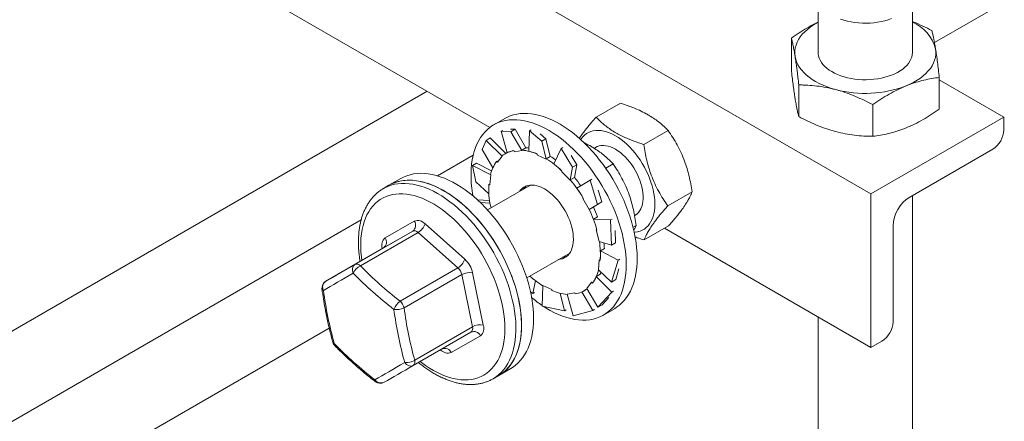
# Model space of a CAD drawing. Units: inches. Extents: x 0.4 to 8.4, y 0.1 to 10.9.
# Drawn here: x 6 to 7, y 8.1 to 8.5 of the extents above; entities that cross this region are included whole.
import ezdxf

# ---------------------------------------------------------------- set-up
doc = ezdxf.new("R2010")
doc.units = ezdxf.units.IN
doc.header["$MEASUREMENT"] = 0

msp = doc.modelspace()

# ---------------------------------------------------------------- linework, layer by layer
at = {"color": 7, "linetype": 'Continuous', "lineweight": 5}
for p, q in [((6.882938, 8.344101), (5.645501, 9.058459)), ((6.946316, 8.495024), (7.565884, 8.852693)), ((6.503165, 8.410238), (5.883474, 8.767978)), ((6.830538, 8.541203), (6.830538, 8.484811)), ((6.924288, 8.484811), (6.924288, 8.541203)), ((6.803678, 8.46771), (6.803678, 8.499302)), ((6.951149, 8.428473), (6.951149, 8.460064)), ((6.811115, 8.421037), (6.811115, 8.452629)), ((7.01552, 8.42064), (6.951149, 8.457801)), ((6.4407, 8.446299), (5.894004, 8.130698)), ((6.609159, 8.420439), (6.633363, 8.434412)), ((6.88485, 8.401418), (6.88485, 8.43301)), ((6.518012, 8.419165), (6.507113, 8.412874)), ((6.882938, 8.344101), (7.01552, 8.42064)), ((7.01552, 8.42064), (7.01552, 8.407881)), ((6.499457, 8.397372), (6.50369, 8.399816)), ((6.50369, 8.399816), (6.519137, 8.384453)), ((6.516168, 8.407344), (6.514542, 8.406406)), ((6.514542, 8.406406), (6.52411, 8.405986)), ((6.514542, 8.406406), (6.520554, 8.385141)), ((6.528343, 8.40843), (6.523718, 8.408633)), ((6.52411, 8.405986), (6.528343, 8.40843)), ((6.52411, 8.405986), (6.535246, 8.387362)), ((6.528343, 8.40843), (6.539173, 8.389946)), ((6.542678, 8.406801), (6.542214, 8.386541)), ((6.544303, 8.407739), (6.542678, 8.406801)), ((6.542678, 8.406801), (6.554905, 8.39644)), ((6.559138, 8.398884), (6.553227, 8.403892)), ((6.656617, 8.393286), (6.680821, 8.407258)), ((6.495445, 8.388345), (6.499457, 8.397372)), ((6.499457, 8.397372), (6.515463, 8.381716)), ((6.535138, 8.387617), (6.539173, 8.389946)), ((6.554905, 8.39644), (6.559138, 8.398884)), ((6.554905, 8.39644), (6.559483, 8.378834)), ((6.559138, 8.398884), (6.563493, 8.381406)), ((6.575903, 8.390389), (6.574277, 8.389451)), ((6.609955, 8.391055), (6.607254, 8.389496)), ((6.451104, 8.362096), (6.486641, 8.382611)), ((6.495445, 8.388345), (6.50625, 8.370033)), ((6.510782, 8.375548), (6.515463, 8.381716)), ((6.515463, 8.381716), (6.515293, 8.381934)), ((6.520522, 8.385253), (6.518359, 8.384004)), ((6.527216, 8.387206), (6.527696, 8.386073)), ((6.527696, 8.386073), (6.535246, 8.387362)), ((6.535246, 8.387362), (6.535138, 8.387617)), ((6.550448, 8.383757), (6.550559, 8.382681)), ((6.550559, 8.382681), (6.559483, 8.378834)), ((6.559458, 8.379077), (6.563493, 8.381406)), ((6.574277, 8.389451), (6.566954, 8.373934)), ((6.574277, 8.389451), (6.585743, 8.370625)), ((6.589976, 8.373069), (6.584433, 8.38217)), ((7.004472, 8.388745), (6.921608, 8.340908)), ((6.48583, 8.372304), (6.490063, 8.374747)), ((6.489166, 8.356195), (6.48583, 8.372304)), ((6.48583, 8.372304), (6.504051, 8.363015)), ((6.490063, 8.374747), (6.505022, 8.366971)), ((6.510028, 8.376514), (6.510782, 8.375548)), ((6.559483, 8.378834), (6.559458, 8.379077)), ((6.585743, 8.370625), (6.583373, 8.357823)), ((6.585743, 8.370625), (6.589976, 8.373069)), ((6.589976, 8.373069), (6.587471, 8.360333)), ((6.618676, 8.369707), (6.626052, 8.373965)), ((6.503167, 8.353189), (6.504051, 8.363015)), ((6.504051, 8.363015), (6.503853, 8.363152)), ((6.575123, 8.366848), (6.574843, 8.366042)), ((6.574843, 8.366042), (6.583373, 8.357823)), ((6.583436, 8.358004), (6.587471, 8.360333)), ((6.402727, 8.352613), (6.397202, 8.349423)), ((6.414659, 8.359501), (6.402727, 8.352613)), ((6.489166, 8.356195), (6.502139, 8.344179)), ((6.543781, 8.352854), (6.500897, 8.328098)), ((6.502288, 8.353796), (6.503167, 8.353189)), ((6.583373, 8.357823), (6.583436, 8.358004)), ((6.603083, 8.357793), (6.589873, 8.349817)), ((6.604709, 8.358732), (6.603083, 8.357793)), ((6.603083, 8.357793), (6.610516, 8.333653)), ((6.397202, 8.349423), (6.397373, 8.349521)), ((6.61475, 8.336097), (6.611156, 8.347767)), ((6.680529, 8.332142), (6.704734, 8.346115)), ((6.882938, 8.191), (6.882938, 8.344101)), ((6.924288, 6.673366), (6.924288, 8.342456)), ((6.490841, 8.338155), (6.502725, 8.337547)), ((6.493792, 8.335391), (6.503271, 8.334963)), ((6.503271, 8.334963), (6.503084, 8.334992)), ((6.504544, 8.330203), (6.503271, 8.334963)), ((6.596352, 8.339829), (6.595736, 8.339453)), ((6.595736, 8.339453), (6.602184, 8.328488)), ((6.610516, 8.333653), (6.602184, 8.328488)), ((6.602323, 8.328573), (6.606358, 8.330902)), ((6.61475, 8.336097), (6.606358, 8.330902)), ((6.610516, 8.333653), (6.61475, 8.336097)), ((6.602184, 8.328488), (6.602323, 8.328573)), ((6.610466, 8.321296), (6.606432, 8.318966)), ((6.647455, 8.322495), (6.649014, 8.323395)), ((5.934642, 8.063949), (6.374974, 8.318147)), ((6.398882, 8.300258), (6.42795, 8.316997)), ((6.438624, 8.314128), (6.478297, 8.278915)), ((6.62339, 8.318098), (6.606432, 8.318966)), ((6.625015, 8.319036), (6.62339, 8.318098)), ((6.62339, 8.318098), (6.624319, 8.292848)), ((6.645912, 8.310942), (6.649042, 8.312749)), ((6.656983, 8.298152), (6.681188, 8.312125)), ((6.905035, 8.312203), (6.905035, 8.216515)), ((6.368833, 8.273848), (6.426329, 8.30704)), ((6.431666, 8.305606), (6.37417, 8.272414)), ((6.426329, 8.30704), (6.397261, 8.290302)), ((6.471339, 8.270393), (6.431666, 8.305606)), ((6.609103, 8.30818), (6.61219, 8.296641)), ((6.609932, 8.308051), (6.609103, 8.30818)), ((6.628552, 8.295292), (6.628103, 8.307498)), ((6.882938, 8.191), (6.677154, 8.309797)), ((6.624319, 8.292848), (6.61219, 8.296641)), ((6.624319, 8.292848), (6.628552, 8.295292)), ((6.397261, 8.290302), (6.339764, 8.257109)), ((6.539957, 8.260438), (6.58284, 8.285193)), ((6.617386, 8.289822), (6.613351, 8.287493)), ((6.631175, 8.278227), (6.613351, 8.287493)), ((6.612294, 8.278416), (6.61141, 8.26859)), ((6.613173, 8.277809), (6.612294, 8.278416)), ((6.631175, 8.278227), (6.624416, 8.256291)), ((6.6328, 8.279165), (6.631175, 8.278227)), ((6.413842, 8.237201), (6.471339, 8.270393)), ((6.475243, 8.263626), (6.417746, 8.230434)), ((6.485847, 8.211674), (6.475243, 8.263626)), ((6.486104, 8.26538), (6.496708, 8.213429)), ((6.613295, 8.263959), (6.60926, 8.26163)), ((6.624416, 8.256291), (6.61141, 8.26859)), ((6.628649, 8.258735), (6.631916, 8.269339)), ((6.546064, 8.244971), (6.548562, 8.25767)), ((6.555342, 8.232154), (6.555978, 8.252771)), ((6.564902, 8.248924), (6.555978, 8.252771)), ((6.604679, 8.256057), (6.599998, 8.249889)), ((6.605433, 8.255091), (6.604679, 8.256057)), ((6.624897, 8.246077), (6.60926, 8.26163)), ((6.624416, 8.256291), (6.628649, 8.258735)), ((6.546064, 8.244971), (6.543704, 8.246394)), ((6.54769, 8.24591), (6.546064, 8.244971)), ((6.565013, 8.247848), (6.564902, 8.248924)), ((6.577664, 8.227622), (6.573315, 8.245073)), ((6.587765, 8.245532), (6.580215, 8.244243)), ((6.586137, 8.222608), (6.580215, 8.244243)), ((6.588245, 8.244398), (6.587765, 8.245532)), ((6.605799, 8.228016), (6.59497, 8.246497)), ((6.597102, 8.247601), (6.600265, 8.249427)), ((6.610789, 8.231222), (6.599998, 8.249889)), ((6.624897, 8.246077), (6.610789, 8.231222)), ((6.626522, 8.247016), (6.624897, 8.246077)), ((6.610789, 8.231222), (6.615022, 8.233666)), ((6.615022, 8.233666), (6.621842, 8.240847)), ((6.577664, 8.227622), (6.555342, 8.232154)), ((6.579289, 8.22856), (6.577664, 8.227622)), ((6.605799, 8.228016), (6.586137, 8.222608)), ((6.607425, 8.228955), (6.605799, 8.228016)), ((6.616479, 8.223426), (6.627378, 8.229717)), ((6.830538, 8.221249), (6.830538, 6.673366)), ((6.343146, 8.210399), (6.140019, 8.093136)), ((6.484413, 8.206341), (6.426916, 8.173149)), ((6.42835, 8.178482), (6.485847, 8.211674)), ((6.493841, 8.202763), (6.464772, 8.186024)), ((6.893986, 8.197378), (6.882938, 8.191)), ((6.512093, 8.163164), (6.524025, 8.170053)), ((6.506569, 8.159975), (6.512093, 8.163164)), ((6.506777, 8.160097), (6.506593, 8.15999)), ((6.512301, 8.163286), (6.512093, 8.163164))]:
    msp.add_line(p, q, dxfattribs=at)
at = {"color": 8, "linetype": 'Continuous', "lineweight": 5}
msp.add_line((6.396016, 8.289583), (6.396014, 8.289592), dxfattribs=at)
at = {"color": 7, "linetype": 'Continuous', "lineweight": 5, "flags": 128}
for points in [[(6.903465, 8.518707), (6.900202, 8.517556), (6.896787, 8.516562), (6.893243, 8.515733), (6.889594, 8.515073), (6.885864, 8.514586), (6.882078, 8.514277), (6.878261, 8.514147), (6.874438, 8.514198), (6.870635, 8.514428), (6.866877, 8.514836), (6.863189, 8.515419), (6.859596, 8.516174), (6.856121, 8.517096), (6.852788, 8.518178)], [(6.807397, 8.481093), (6.807118, 8.483922), (6.807182, 8.486755), (6.807588, 8.489578), (6.808334, 8.492379), (6.809416, 8.495142), (6.81083, 8.497855), (6.812569, 8.500505), (6.814623, 8.503078), (6.816983, 8.505562), (6.819638, 8.507945), (6.822574, 8.510215), (6.825777, 8.512361), (6.829232, 8.514374), (6.830538, 8.515065)], [(6.94743, 8.488529), (6.947709, 8.4857), (6.947645, 8.482867), (6.947239, 8.480044), (6.946493, 8.477244), (6.94541, 8.47448), (6.943997, 8.471767), (6.942258, 8.469118), (6.940204, 8.466545), (6.937844, 8.464061), (6.935189, 8.461678), (6.932253, 8.459407), (6.92905, 8.457261), (6.925595, 8.455249), (6.921905, 8.45338), (6.917999, 8.451665)], [(6.847982, 8.447948), (6.843599, 8.449223), (6.839381, 8.450671), (6.835349, 8.452286), (6.831521, 8.454059), (6.827917, 8.455982), (6.824554, 8.458045), (6.821448, 8.460239), (6.818616, 8.462553), (6.816069, 8.464975), (6.813822, 8.467493), (6.811884, 8.470096), (6.810266, 8.472771), (6.808974, 8.475504), (6.808016, 8.478283), (6.807397, 8.481093)], [(6.924288, 8.484811), (6.924136, 8.482632), (6.923673, 8.48044), (6.922902, 8.478278), (6.921828, 8.476159), (6.920459, 8.474098), (6.918803, 8.472109), (6.916872, 8.470203), (6.914678, 8.468395), (6.912236, 8.466696), (6.909563, 8.465118), (6.906675, 8.463671), (6.903593, 8.462364), (6.900336, 8.461207), (6.896927, 8.460207), (6.893389, 8.459371), (6.889743, 8.458704), (6.886016, 8.45821), (6.882232, 8.457894), (6.878415, 8.457757), (6.874592, 8.4578), (6.870788, 8.458022), (6.867027, 8.458423), (6.863336, 8.459), (6.859738, 8.459748), (6.856259, 8.460663), (6.852919, 8.461739), (6.849743, 8.462968), (6.846751, 8.464343), (6.843963, 8.465854), (6.841398, 8.467491), (6.839072, 8.469243), (6.837002, 8.471099), (6.8352, 8.473046), (6.83368, 8.475072), (6.83245, 8.477162), (6.83152, 8.479303), (6.830895, 8.481481), (6.830579, 8.483681), (6.830538, 8.484811)], [(6.518012, 8.419165), (6.520211, 8.420336), (6.523335, 8.421691), (6.526603, 8.422765), (6.530003, 8.423556), (6.533526, 8.424061), (6.537162, 8.424279), (6.5409, 8.424209), (6.54473, 8.423851), (6.548641, 8.423207), (6.552621, 8.422278), (6.556659, 8.421067), (6.560744, 8.419577), (6.564862, 8.417813), (6.569004, 8.415779), (6.573155, 8.413483), (6.577306, 8.410929), (6.581443, 8.408126), (6.585555, 8.405082), (6.58963, 8.401806), (6.593657, 8.398306), (6.597622, 8.394594), (6.601516, 8.390679), (6.605327, 8.386573), (6.609044, 8.382288)], [(6.486346, 8.342085), (6.485929, 8.344605), (6.485232, 8.349734), (6.484756, 8.354773), (6.484502, 8.359706), (6.484471, 8.36452), (6.484663, 8.369199), (6.485077, 8.373732), (6.485713, 8.378104), (6.486568, 8.382303), (6.48764, 8.386317), (6.488925, 8.390135), (6.490421, 8.393745), (6.492122, 8.397138), (6.494025, 8.400302), (6.496123, 8.40323), (6.49841, 8.405912), (6.50088, 8.408342), (6.503525, 8.410511), (6.506339, 8.412414), (6.509312, 8.414045), (6.512437, 8.4154), (6.515704, 8.416474), (6.519104, 8.417265), (6.522627, 8.41777), (6.526263, 8.417988), (6.530002, 8.417917), (6.533832, 8.41756), (6.537743, 8.416915), (6.541723, 8.415986), (6.545761, 8.414775), (6.549845, 8.413285), (6.553964, 8.411521), (6.558105, 8.409488), (6.562257, 8.407191), (6.566408, 8.404638), (6.570545, 8.401835), (6.574657, 8.398791), (6.578732, 8.395514), (6.582758, 8.392015), (6.586724, 8.388302), (6.590618, 8.384387), (6.594429, 8.380281), (6.598145, 8.375996)], [(6.647104, 8.305835), (6.648046, 8.305899), (6.650536, 8.306268), (6.652903, 8.306919), (6.655132, 8.307848), (6.657212, 8.309049), (6.659131, 8.310516), (6.660878, 8.31224), (6.662443, 8.314213), (6.663817, 8.316422), (6.664993, 8.318857), (6.665965, 8.321502), (6.666726, 8.324343), (6.667273, 8.327365), (6.667602, 8.33055), (6.667712, 8.333881), (6.667602, 8.337339), (6.667273, 8.340904), (6.666726, 8.344557), (6.665965, 8.348277), (6.664993, 8.352044), (6.663817, 8.355836), (6.662443, 8.359633), (6.660878, 8.363412), (6.659131, 8.367154), (6.657212, 8.370836), (6.655132, 8.374438), (6.652903, 8.377941), (6.650536, 8.381324), (6.648046, 8.384569), (6.645445, 8.387657), (6.642749, 8.390572), (6.639973, 8.393297), (6.637132, 8.395816), (6.634242, 8.398116), (6.631319, 8.400183), (6.628379, 8.402007), (6.62544, 8.403577), (6.622517, 8.404884), (6.619627, 8.405921), (6.616786, 8.406682), (6.614009, 8.407163), (6.611313, 8.407361), (6.608713, 8.407275), (6.606222, 8.406906), (6.603856, 8.406255), (6.601626, 8.405327), (6.599546, 8.404126), (6.597628, 8.402659), (6.595881, 8.400934), (6.594316, 8.398961), (6.593793, 8.398183)], [(6.542285, 8.389639), (6.540603, 8.389848), (6.539161, 8.389967)], [(6.647503, 8.322462), (6.648376, 8.322966), (6.650009, 8.324182), (6.651468, 8.325659), (6.652741, 8.327384), (6.653819, 8.329345), (6.654691, 8.331526), (6.655351, 8.333908), (6.655794, 8.336472), (6.656017, 8.339199), (6.656017, 8.342066), (6.655794, 8.345049), (6.655351, 8.348125), (6.654691, 8.35127), (6.653819, 8.354457), (6.652741, 8.357662), (6.651468, 8.360858), (6.650009, 8.364019), (6.648376, 8.367121), (6.646582, 8.370138), (6.644641, 8.373045), (6.642569, 8.375821), (6.640383, 8.378441), (6.6381, 8.380885), (6.635739, 8.383134), (6.633319, 8.385169), (6.630859, 8.386974), (6.628379, 8.388534), (6.625899, 8.389837), (6.623439, 8.390873), (6.621019, 8.391632), (6.618658, 8.392109), (6.616376, 8.3923), (6.61419, 8.392204), (6.612118, 8.39182), (6.610177, 8.391154), (6.608383, 8.390208), (6.607744, 8.389779)], [(6.609044, 8.382288), (6.612656, 8.377836), (6.616152, 8.37323), (6.619524, 8.368484), (6.62276, 8.363611), (6.625852, 8.358624), (6.628791, 8.353539), (6.631568, 8.348371), (6.634175, 8.343133), (6.636605, 8.337841), (6.63885, 8.332511), (6.640905, 8.327157), (6.642764, 8.321796), (6.64442, 8.316442), (6.645869, 8.311111), (6.647108, 8.305819), (6.648132, 8.30058), (6.648938, 8.295411), (6.649525, 8.290325), (6.64989, 8.285337), (6.650032, 8.280462), (6.649952, 8.275714), (6.649649, 8.271106), (6.649123, 8.266652), (6.648378, 8.262365), (6.647414, 8.258257), (6.646235, 8.254339), (6.644844, 8.250624), (6.643245, 8.247121), (6.641442, 8.243842), (6.639441, 8.240794), (6.637248, 8.237988), (6.634869, 8.235432), (6.63231, 8.233132), (6.629579, 8.231095), (6.627378, 8.229717)], [(6.598145, 8.375996), (6.601757, 8.371545), (6.605254, 8.366939), (6.608625, 8.362193), (6.611862, 8.357319), (6.614954, 8.352333), (6.617892, 8.347248), (6.620669, 8.342079), (6.623276, 8.336841), (6.625706, 8.33155), (6.627952, 8.326219), (6.630007, 8.320866), (6.631865, 8.315504), (6.633522, 8.310151), (6.634971, 8.30482), (6.63621, 8.299528), (6.637233, 8.294289), (6.63804, 8.289119), (6.638626, 8.284033), (6.638992, 8.279045), (6.639134, 8.27417), (6.639054, 8.269422), (6.63875, 8.264815), (6.638225, 8.260361), (6.63748, 8.256073), (6.636516, 8.251965), (6.635337, 8.248048), (6.633946, 8.244332), (6.632346, 8.24083), (6.630544, 8.23755), (6.628543, 8.234503), (6.62635, 8.231697), (6.62397, 8.22914), (6.621412, 8.22684), (6.618681, 8.224803), (6.615787, 8.223036), (6.612736, 8.221542), (6.609539, 8.220327), (6.606204, 8.219394), (6.602742, 8.218746), (6.599161, 8.218385), (6.595472, 8.218311), (6.591687, 8.218525), (6.587815, 8.219026), (6.583868, 8.219813), (6.579857, 8.220883), (6.575795, 8.222234), (6.571692, 8.223862), (6.56756, 8.225761), (6.563412, 8.227927), (6.559259, 8.230353), (6.556919, 8.231834)], [(6.546682, 8.22013), (6.54657, 8.224988), (6.546236, 8.229961), (6.54568, 8.235034), (6.544904, 8.240193), (6.543911, 8.245423), (6.542702, 8.250709), (6.541281, 8.256035), (6.539654, 8.261386), (6.537823, 8.266748), (6.535795, 8.272103), (6.533576, 8.277438), (6.531171, 8.282736), (6.528588, 8.287982), (6.525834, 8.293161), (6.522917, 8.298259), (6.519846, 8.30326), (6.516629, 8.308149), (6.513276, 8.312914), (6.509796, 8.31754), (6.5062, 8.322014), (6.502497, 8.326323), (6.498699, 8.330455), (6.494816, 8.334397), (6.490859, 8.338138), (6.486841, 8.341668), (6.482772, 8.344976), (6.478664, 8.348053), (6.47453, 8.35089), (6.47038, 8.353479), (6.466228, 8.355811), (6.462085, 8.357882), (6.457962, 8.359684), (6.453872, 8.361212), (6.449827, 8.362462), (6.445838, 8.363431), (6.441917, 8.364115), (6.438075, 8.364512), (6.434323, 8.364622), (6.430672, 8.364445), (6.427133, 8.363979), (6.423715, 8.363228), (6.420429, 8.362193), (6.417284, 8.360877), (6.414659, 8.359501)], [(6.53475, 8.213241), (6.534638, 8.218099), (6.534304, 8.223072), (6.533748, 8.228146), (6.532972, 8.233305), (6.531978, 8.238535), (6.530769, 8.24382), (6.529349, 8.249147), (6.527721, 8.254498), (6.525891, 8.259859), (6.523863, 8.265215), (6.521643, 8.270549), (6.519238, 8.275847), (6.516655, 8.281093), (6.513902, 8.286273), (6.510985, 8.29137), (6.507914, 8.296371), (6.504697, 8.301261), (6.501344, 8.306026), (6.497864, 8.310652), (6.494267, 8.315126), (6.490565, 8.319435), (6.486766, 8.323566), (6.482883, 8.327509), (6.478927, 8.33125), (6.474909, 8.33478), (6.47084, 8.338088), (6.466732, 8.341165), (6.462598, 8.344002), (6.458448, 8.34659), (6.454296, 8.348923), (6.450152, 8.350993), (6.44603, 8.352795), (6.44194, 8.354323), (6.437895, 8.355574), (6.433906, 8.356542), (6.429985, 8.357226), (6.426143, 8.357624), (6.422391, 8.357734), (6.41874, 8.357556), (6.4152, 8.357091), (6.411783, 8.35634), (6.408497, 8.355305), (6.405351, 8.353989), (6.402727, 8.352613)], [(6.402727, 8.352613), (6.404001, 8.353314), (6.40708, 8.354754), (6.410305, 8.355914), (6.413665, 8.356792), (6.417152, 8.357385), (6.420754, 8.35769), (6.424462, 8.357708), (6.428266, 8.357438), (6.432153, 8.356882), (6.436113, 8.356039), (6.440135, 8.354914), (6.444206, 8.353509), (6.448316, 8.351828), (6.452451, 8.349876), (6.456601, 8.34766), (6.460753, 8.345184), (6.464896, 8.342456), (6.469017, 8.339485), (6.473105, 8.336279), (6.477147, 8.332846), (6.481133, 8.329198), (6.48505, 8.325343), (6.488887, 8.321295), (6.492633, 8.317063), (6.496278, 8.312661), (6.499811, 8.308101), (6.503222, 8.303396), (6.506501, 8.29856), (6.509638, 8.293607), (6.512624, 8.28855), (6.515452, 8.283406), (6.518111, 8.278187), (6.520596, 8.272911), (6.522899, 8.267591), (6.525013, 8.262242), (6.526932, 8.256882), (6.528651, 8.251524), (6.530164, 8.246185), (6.531467, 8.240879), (6.532557, 8.235622), (6.53343, 8.23043), (6.534084, 8.225317), (6.534517, 8.220297), (6.534727, 8.215386), (6.534715, 8.210598), (6.53448, 8.205946), (6.534022, 8.201444), (6.533344, 8.197104), (6.532447, 8.19294), (6.531333, 8.188963), (6.530006, 8.185185), (6.52847, 8.181616), (6.526729, 8.178267), (6.524789, 8.175148), (6.522653, 8.172267), (6.52033, 8.169634), (6.517826, 8.167254), (6.515147, 8.165136), (6.512301, 8.163286)], [(6.57168, 8.278751), (6.573423, 8.278958), (6.575488, 8.279477), (6.577414, 8.280279), (6.579187, 8.281359), (6.580791, 8.282709), (6.582214, 8.284318), (6.583446, 8.286174), (6.584477, 8.288261), (6.585299, 8.290564), (6.585904, 8.293064), (6.58629, 8.295743), (6.586451, 8.298578), (6.586388, 8.301548), (6.586101, 8.30463), (6.585591, 8.307799), (6.584864, 8.311031), (6.583924, 8.3143), (6.582779, 8.317581), (6.581438, 8.320848), (6.579912, 8.324075), (6.578212, 8.327238), (6.576352, 8.330311), (6.574346, 8.333271), (6.57221, 8.336094), (6.56996, 8.338758), (6.567615, 8.341242), (6.565193, 8.343528), (6.562712, 8.345596), (6.560192, 8.347431), (6.557653, 8.349019), (6.555114, 8.350347), (6.552596, 8.351404), (6.550118, 8.352183), (6.5477, 8.352677), (6.54536, 8.352882), (6.543117, 8.352798), (6.540989, 8.352423), (6.538991, 8.351762), (6.53714, 8.35082), (6.53714, 8.35082)], [(6.339764, 8.257109), (6.343033, 8.258991), (6.34641, 8.260935), (6.349891, 8.26294), (6.353477, 8.265005), (6.357166, 8.267129), (6.360955, 8.269311), (6.364845, 8.271551), (6.368833, 8.273848)], [(6.367056, 8.265037), (6.362983, 8.262691), (6.359011, 8.260404), (6.35514, 8.258175), (6.351373, 8.256005), (6.347711, 8.253897), (6.344156, 8.251849), (6.340708, 8.249864), (6.337369, 8.247942)], [(6.613295, 8.263959), (6.61402, 8.265686), (6.614144, 8.266005)], [(6.512093, 8.163164), (6.513902, 8.16428), (6.516655, 8.16628), (6.519238, 8.168544), (6.521643, 8.171065), (6.523863, 8.173837), (6.525891, 8.176851), (6.527721, 8.180099), (6.529349, 8.183571), (6.530769, 8.187258), (6.531978, 8.191148), (6.532972, 8.19523), (6.533748, 8.199493), (6.534304, 8.203925), (6.534638, 8.208512), (6.53475, 8.213241)], [(6.524025, 8.170053), (6.525834, 8.171169), (6.528588, 8.173168), (6.531171, 8.175432), (6.533576, 8.177954), (6.535795, 8.180725), (6.537823, 8.18374), (6.539654, 8.186987), (6.541281, 8.19046), (6.542702, 8.194146), (6.543911, 8.198036), (6.544904, 8.202118), (6.54568, 8.206382), (6.546236, 8.210813), (6.54657, 8.2154), (6.546682, 8.22013)], [(6.388715, 8.158923), (6.392054, 8.160845), (6.395502, 8.16283), (6.399058, 8.164878), (6.40272, 8.166986), (6.406487, 8.169156), (6.410357, 8.171385), (6.41433, 8.173672), (6.418402, 8.176018)], [(6.426916, 8.173149), (6.422929, 8.170852), (6.419039, 8.168612), (6.415249, 8.166429), (6.411561, 8.164305), (6.407975, 8.16224), (6.404493, 8.160236), (6.401117, 8.158292), (6.397848, 8.15641)]]:
    msp.add_lwpolyline(points, dxfattribs=at)
at = {"color": 8, "linetype": 'Continuous', "lineweight": 5, "flags": 128}
for points in [[(6.397373, 8.349521), (6.398476, 8.350125), (6.401556, 8.351565), (6.40478, 8.352725), (6.408141, 8.353603), (6.411627, 8.354196), (6.41523, 8.354501), (6.418938, 8.354519), (6.422741, 8.354249), (6.426629, 8.353692), (6.430589, 8.35285), (6.434611, 8.351725), (6.438682, 8.35032), (6.442791, 8.348639), (6.446927, 8.346687), (6.451077, 8.34447), (6.455229, 8.341995), (6.459372, 8.339267), (6.463493, 8.336296), (6.46758, 8.33309), (6.471623, 8.329657), (6.475608, 8.326009), (6.479525, 8.322154), (6.483363, 8.318106), (6.487109, 8.313874), (6.490754, 8.309472), (6.494287, 8.304912), (6.497698, 8.300207), (6.500976, 8.295371), (6.504113, 8.290418), (6.5071, 8.285361), (6.509927, 8.280217), (6.512587, 8.274998), (6.515072, 8.269722), (6.517375, 8.264401), (6.519489, 8.259053), (6.521408, 8.253693), (6.523126, 8.248335), (6.524639, 8.242996), (6.525943, 8.23769), (6.527033, 8.232433), (6.527906, 8.227241), (6.52856, 8.222128), (6.528993, 8.217108), (6.529203, 8.212197), (6.529191, 8.207409), (6.528956, 8.202757), (6.528498, 8.198255), (6.52782, 8.193915), (6.526923, 8.189751), (6.525809, 8.185774), (6.524482, 8.181995), (6.522946, 8.178427), (6.521205, 8.175078), (6.519264, 8.171959), (6.517129, 8.169078), (6.514806, 8.166444), (6.512301, 8.164065), (6.509623, 8.161947), (6.506777, 8.160097)], [(6.375652, 8.277827), (6.375207, 8.28136), (6.374776, 8.286192), (6.374567, 8.290917), (6.37458, 8.29552), (6.374815, 8.299987), (6.375271, 8.304304), (6.375946, 8.308458), (6.376839, 8.312437), (6.377948, 8.316226), (6.379267, 8.319816), (6.380794, 8.323195), (6.382524, 8.326352), (6.384451, 8.329277), (6.386569, 8.331963), (6.388872, 8.334399), (6.391353, 8.33658), (6.394004, 8.338497), (6.396816, 8.340146), (6.399782, 8.341521), (6.402892, 8.342617), (6.406136, 8.343432), (6.409504, 8.343963), (6.412987, 8.344208), (6.416572, 8.344166), (6.42025, 8.343838), (6.424008, 8.343225), (6.427836, 8.342328), (6.431721, 8.34115), (6.43565, 8.339696), (6.439614, 8.337969), (6.443597, 8.335974), (6.44759, 8.333719), (6.451579, 8.331209), (6.455551, 8.328453), (6.459495, 8.325459), (6.463399, 8.322237), (6.46725, 8.318796), (6.471036, 8.315147), (6.474746, 8.311302), (6.478368, 8.307271), (6.481891, 8.303068), (6.485305, 8.298706), (6.488598, 8.294198), (6.491761, 8.289558), (6.494783, 8.284801), (6.497656, 8.27994), (6.50037, 8.274992), (6.502917, 8.269971), (6.505289, 8.264893), (6.507479, 8.259774), (6.509481, 8.254629), (6.511287, 8.249474), (6.512892, 8.244326), (6.514292, 8.2392), (6.515482, 8.234112), (6.516458, 8.229078), (6.517218, 8.224113), (6.517758, 8.219233), (6.518078, 8.214452), (6.518176, 8.209786), (6.518053, 8.205249), (6.517707, 8.200855), (6.517141, 8.196618), (6.516357, 8.19255), (6.515356, 8.188665), (6.514141, 8.184974), (6.512717, 8.181488), (6.511089, 8.178219), (6.50926, 8.175177), (6.507236, 8.17237), (6.505025, 8.169808), (6.502632, 8.167498), (6.500065, 8.165449), (6.497332, 8.163665), (6.497332, 8.163665)], [(6.497332, 8.163665), (6.494442, 8.162153), (6.491403, 8.160917), (6.488225, 8.159961), (6.484917, 8.159288), (6.48149, 8.1589), (6.477955, 8.158798), (6.474322, 8.158983), (6.470603, 8.159454), (6.466808, 8.160209), (6.462951, 8.161246), (6.459042, 8.162563), (6.455094, 8.164155), (6.451119, 8.166016), (6.447129, 8.168142), (6.443137, 8.170525), (6.439155, 8.173159), (6.435195, 8.176035), (6.433791, 8.177117)]]:
    msp.add_lwpolyline(points, dxfattribs=at)
at = {"color": 7, "linetype": 'Continuous', "lineweight": 5}
for centre, radius, start, end in [((6.909606, 8.478902), 0.03903, 14.27905, 67.90261), ((6.877204, 8.558782), 0.114622, 255.229794, 290.848989), ((6.991626, 8.408919), 0.023917, 302.487128, 357.512872), ((6.531794, 8.360736), 0.026864, 99.811129, 127.898551), ((6.531413, 8.340552), 0.047212, 66.221869, 85.474382), ((6.52009, 8.310711), 0.082986, 54.042599, 58.474583), ((6.541111, 8.35404), 0.038357, 144.131822, 166.256583), ((6.509937, 8.299496), 0.093731, 45.936461, 58.107214), ((6.489378, 8.277142), 0.128655, 35.660924, 40.313388), ((6.581717, 8.34774), 0.07966, 175.639481, 189.208039), ((6.544787, 8.338461), 0.014533, 121.745234, 146.83475), ((6.549104, 8.340602), 0.014856, 129.999876, 146.699546), ((6.482421, 8.272541), 0.132318, 30.56613, 40.232775), ((6.940916, 8.310624), 0.035916, 122.520155, 177.479845), ((6.488421, 8.27526), 0.130439, 20.666347, 25.259499), ((6.489227, 8.274964), 0.125158, 15.328926, 25.361534), ((6.422056, 8.312846), 0.007209, 306.35259, 35.155513), ((6.431226, 8.307893), 0.009675, 40.123443, 109.79101), ((6.423323, 8.319519), 0.016223, 300.949899, 340.590993), ((6.427967, 8.302488), 0.004838, 40.123443, 109.79101), ((6.405099, 8.292868), 0.009657, 130.074254, 199.833931), ((6.392988, 8.296107), 0.007209, 306.35259, 35.155513), ((6.533744, 8.283865), 0.07966, 355.639481, 9.208039), ((6.531592, 8.285525), 0.085901, 2.867409, 6.434907), ((6.574877, 8.296007), 0.014934, 273.338632, 289.951193), ((6.372946, 8.268434), 0.0068, 127.226125, 209.971048), ((6.380935, 8.258771), 0.015228, 116.376235, 155.701613), ((6.370471, 8.269296), 0.004838, 40.123443, 109.79101), ((6.653088, 8.546702), 0.39119, 224.52053, 232.295879), ((6.462996, 8.284306), 0.016223, 300.949899, 340.590993), ((6.46103, 8.259937), 0.025658, 12.249321, 47.703648), ((6.651909, 8.545162), 0.399513, 224.52053, 232.295879), ((6.462706, 8.260904), 0.012829, 12.249321, 47.703648), ((6.483102, 8.249469), 0.016192, 79.316445, 119.038458), ((6.60366, 8.329515), 0.090543, 227.994631, 238.241527), ((6.57435, 8.277565), 0.038357, 324.131822, 346.256583), ((6.343668, 8.250342), 0.007813, 119.997312, 187.733214), ((6.343751, 8.251171), 0.007153, 123.877257, 206.835501), ((6.733098, 8.301083), 0.399281, 187.648192, 195.424675), ((6.584048, 8.291053), 0.047212, 246.221869, 265.474382), ((6.583667, 8.270869), 0.026864, 279.811129, 307.898551), ((6.425169, 8.22198), 0.018972, 126.653739, 158.039937), ((6.405209, 8.227712), 0.012829, 12.249321, 47.703648), ((6.626131, 8.337621), 0.12642, 229.954274, 235.959449), ((6.410248, 8.247813), 0.018928, 261.874895, 293.336721), ((6.803301, 8.282215), 0.399281, 187.648192, 195.424675), ((6.80523, 8.282467), 0.390962, 187.648192, 195.424675), ((6.493706, 8.197517), 0.016192, 79.316445, 119.038458), ((6.487624, 8.210152), 0.009657, 310.074254, 19.833931), ((6.88114, 8.217553), 0.023917, 302.487128, 357.512872), ((6.481305, 8.210036), 0.004828, 310.074254, 19.833931), ((6.487302, 8.199743), 0.007203, 24.786729, 113.644429), ((6.354272, 8.19839), 0.007812, 195.515743, 224.429753), ((6.633051, 8.47501), 0.399513, 224.52053, 232.295879), ((6.461496, 8.195128), 0.009675, 220.123443, 289.79101), ((6.419936, 8.191142), 0.015201, 264.211507, 303.610336), ((6.424287, 8.179412), 0.006793, 209.972377, 292.779366), ((6.423808, 8.176844), 0.004828, 310.074254, 19.833931), ((6.394702, 8.162828), 0.007147, 213.112563, 296.115118), ((6.393944, 8.163178), 0.007813, 232.21113, 299.926854)]:
    msp.add_arc(centre, radius, start, end, dxfattribs=at)
at = {"color": 8, "linetype": 'Continuous', "lineweight": 5}
for centre, radius, start, end in [((6.337737, 8.249783), 0.001877, 195.207515, 258.676173), ((6.348917, 8.197079), 0.002309, 199.753265, 251.866396), ((6.350451, 8.194408), 0.002302, 168.024944, 220.177595), ((6.458141, 8.182901), 0.00733, 25.215903, 107.830995), ((6.390486, 8.15832), 0.001871, 161.195994, 224.713845)]:
    msp.add_arc(centre, radius, start, end, dxfattribs=at)
at = {"color": 7, "linetype": 'Continuous', "lineweight": 5}
for points, knots in [([(6.830538, 8.515119), (6.829276, 8.514539), (6.825424, 8.512769), (6.819003, 8.509185), (6.811297, 8.504506), (6.806221, 8.501039), (6.803678, 8.499302)], [0, 0, 0, 0, 0.1386402, 0.4228359, 0.7109381, 1, 1, 1, 1]), ([(6.943712, 8.506737), (6.940735, 8.508251), (6.93477, 8.511282), (6.92827, 8.514288), (6.924743, 8.515608), (6.924288, 8.515778)], [0, 0, 0, 0, 0.4647724, 0.9310962, 1, 1, 1, 1]), ([(6.803678, 8.499302), (6.803979, 8.498151), (6.80458, 8.495846), (6.805503, 8.491666), (6.806443, 8.486868), (6.807078, 8.483022), (6.807397, 8.481093)], [0, 0, 0, 0, 0.2472686, 0.4953626, 0.746874, 1, 1, 1, 1]), ([(6.94743, 8.488529), (6.947342, 8.489076), (6.946965, 8.491419), (6.946372, 8.4948), (6.945655, 8.498488), (6.944936, 8.501844), (6.944289, 8.504563), (6.943858, 8.506187), (6.943712, 8.506737)], [0, 0, 0, 0, 0.0700657, 0.299811, 0.4720727, 0.6443488, 0.8795751, 1, 1, 1, 1]), ([(6.951149, 8.460064), (6.950848, 8.462681), (6.950247, 8.467923), (6.949324, 8.475326), (6.948384, 8.482333), (6.947749, 8.486459), (6.94743, 8.488529)], [0, 0, 0, 0, 0.2472686, 0.4953626, 0.746874, 1, 1, 1, 1]), ([(6.807397, 8.481093), (6.807485, 8.480534), (6.807862, 8.478142), (6.808458, 8.474058), (6.809179, 8.46871), (6.809755, 8.464165), (6.810402, 8.458847), (6.81083, 8.455118), (6.811115, 8.452629)], [0, 0, 0, 0, 0.0700654, 0.29981, 0.4738365, 0.647878, 0.7650385, 1, 1, 1, 1]), ([(6.807397, 8.439246), (6.807308, 8.439805), (6.80693, 8.442202), (6.806263, 8.446779), (6.805396, 8.453281), (6.804532, 8.46026), (6.803963, 8.465227), (6.803678, 8.46771)], [0, 0, 0, 0, 0.0700686, 0.3004344, 0.5308362, 0.7653954, 1, 1, 1, 1]), ([(6.917999, 8.451665), (6.918785, 8.45198), (6.922155, 8.453331), (6.928105, 8.45537), (6.935837, 8.457466), (6.943534, 8.459046), (6.94861, 8.459725), (6.951149, 8.460064)], [0, 0, 0, 0, 0.07006846, 0.30043435, 0.53083618, 0.76539541, 1, 1, 1, 1]), ([(6.811115, 8.452629), (6.812599, 8.452609), (6.817054, 8.452548), (6.824573, 8.45211), (6.833777, 8.451021), (6.841607, 8.449568), (6.846371, 8.448357), (6.847982, 8.447948)], [0, 0, 0, 0, 0.1235974, 0.370856, 0.6181558, 0.8708241, 1, 1, 1, 1]), ([(6.88485, 8.43301), (6.887526, 8.434835), (6.892886, 8.438491), (6.901113, 8.44346), (6.909497, 8.447985), (6.915159, 8.450436), (6.917999, 8.451665)], [0, 0, 0, 0, 0.2472686, 0.4953626, 0.746874, 1, 1, 1, 1]), ([(6.811115, 8.421037), (6.810814, 8.42219), (6.810213, 8.424496), (6.809289, 8.428679), (6.808349, 8.433481), (6.807714, 8.437324), (6.807397, 8.439246)], [0, 0, 0, 0, 0.2477112, 0.4953655, 0.7477053, 1, 1, 1, 1]), ([(6.847982, 8.447948), (6.848856, 8.447709), (6.852604, 8.446687), (6.859221, 8.444538), (6.867816, 8.441193), (6.876377, 8.437355), (6.882022, 8.43446), (6.88485, 8.43301)], [0, 0, 0, 0, 0.0700714, 0.3004365, 0.5308376, 0.7650287, 1, 1, 1, 1]), ([(6.633363, 8.434412), (6.635968, 8.433564), (6.640544, 8.432073), (6.646814, 8.429681), (6.65291, 8.427076), (6.658105, 8.424485), (6.66321, 8.42156), (6.667697, 8.418648), (6.672466, 8.415042), (6.676865, 8.411243), (6.679501, 8.408588), (6.680821, 8.407258)], [0, 0, 0, 0, 0.1320251, 0.2319575, 0.3318768, 0.467077, 0.535028, 0.6499065, 0.7654158, 0.8825129, 1, 1, 1, 1]), ([(6.609159, 8.420439), (6.607585, 8.418651), (6.604822, 8.415512), (6.601366, 8.411379), (6.598621, 8.407968), (6.595773, 8.40424), (6.593657, 8.401334), (6.592561, 8.399603), (6.592396, 8.399342)], [0, 0, 0, 0, 0.2361685, 0.4146477, 0.5645817, 0.7145053, 0.9570655, 1, 1, 1, 1]), ([(6.656617, 8.393286), (6.654877, 8.393846), (6.649859, 8.395464), (6.643553, 8.397833), (6.637307, 8.400543), (6.632446, 8.402915), (6.627271, 8.405811), (6.622274, 8.409058), (6.616966, 8.413068), (6.612647, 8.416894), (6.610033, 8.41955), (6.609159, 8.420439)], [0, 0, 0, 0, 0.0879989, 0.2538385, 0.3318658, 0.4332209, 0.5350333, 0.650365, 0.7657148, 0.9216695, 1, 1, 1, 1]), ([(6.847982, 8.4061), (6.847108, 8.406338), (6.84336, 8.40736), (6.836743, 8.409509), (6.828144, 8.412856), (6.819583, 8.416695), (6.813938, 8.41959), (6.811115, 8.421037)], [0, 0, 0, 0, 0.0700714, 0.3004366, 0.5308377, 0.7653962, 1, 1, 1, 1]), ([(6.951149, 8.428473), (6.948468, 8.426645), (6.943107, 8.422989), (6.934871, 8.418014), (6.926492, 8.413497), (6.92083, 8.411044), (6.917999, 8.409818)], [0, 0, 0, 0, 0.2477112, 0.4953655, 0.7477053, 1, 1, 1, 1]), ([(6.917999, 8.409818), (6.917213, 8.409503), (6.913843, 8.408152), (6.907894, 8.406113), (6.900162, 8.404017), (6.892464, 8.402436), (6.887388, 8.401758), (6.88485, 8.401418)], [0, 0, 0, 0, 0.0700685, 0.3004343, 0.5308362, 0.7653954, 1, 1, 1, 1]), ([(6.680821, 8.407258), (6.68241, 8.404944), (6.685594, 8.400308), (6.689971, 8.392876), (6.693945, 8.385005), (6.697204, 8.377102), (6.699796, 8.369323), (6.70182, 8.361755), (6.703483, 8.354005), (6.704316, 8.348748), (6.704734, 8.346115)], [0, 0, 0, 0, 0.1320297, 0.2645739, 0.3992783, 0.5350084, 0.6498918, 0.7654059, 0.8825079, 1, 1, 1, 1]), ([(6.88485, 8.401418), (6.881874, 8.401477), (6.875912, 8.401595), (6.866762, 8.402418), (6.857438, 8.403795), (6.851141, 8.40533), (6.847982, 8.4061)], [0, 0, 0, 0, 0.2472686, 0.4953626, 0.746874, 1, 1, 1, 1]), ([(6.597039, 8.395031), (6.597179, 8.394968), (6.599778, 8.393799), (6.603328, 8.391861), (6.608447, 8.388816), (6.612929, 8.385778), (6.617698, 8.382031), (6.622096, 8.378089), (6.624732, 8.375341), (6.626052, 8.373965)], [0, 0, 0, 0, 0.0114001, 0.2114514, 0.3119962, 0.4819782, 0.6528935, 0.8261582, 1, 1, 1, 1]), ([(6.680529, 8.332142), (6.678937, 8.334461), (6.675754, 8.339099), (6.67137, 8.346539), (6.667406, 8.35441), (6.664139, 8.362315), (6.661555, 8.370086), (6.659528, 8.377656), (6.657868, 8.3854), (6.657034, 8.390657), (6.656617, 8.393286)], [0, 0, 0, 0, 0.1323064, 0.2645755, 0.3998035, 0.5350071, 0.6501968, 0.7654044, 0.8826909, 1, 1, 1, 1]), ([(6.520554, 8.385141), (6.521632, 8.385597), (6.523794, 8.386511), (6.526073, 8.386974), (6.527216, 8.387206)], [0, 0, 0, 0, 0.4984451, 1, 1, 1, 1]), ([(6.542214, 8.386541), (6.543586, 8.38619), (6.546337, 8.385485), (6.549075, 8.384334), (6.550448, 8.383757)], [0, 0, 0, 0, 0.4984451, 1, 1, 1, 1]), ([(6.566954, 8.373934), (6.56835, 8.372846), (6.571151, 8.370665), (6.573796, 8.368123), (6.575123, 8.366848)], [0, 0, 0, 0, 0.4984451, 1, 1, 1, 1]), ([(6.626052, 8.373965), (6.627601, 8.371648), (6.630705, 8.367004), (6.634959, 8.359563), (6.638808, 8.351682), (6.641947, 8.34377), (6.644425, 8.335981), (6.646341, 8.328405), (6.647897, 8.320647), (6.64866, 8.315384), (6.649042, 8.312749)], [0, 0, 0, 0, 0.1320297, 0.2645739, 0.3992783, 0.5350084, 0.6498918, 0.7654059, 0.8825079, 1, 1, 1, 1]), ([(6.397405, 8.349521), (6.397272, 8.349451), (6.39613, 8.348852), (6.394111, 8.347489), (6.391373, 8.345427), (6.388807, 8.343113), (6.386402, 8.340583), (6.384168, 8.337831), (6.382107, 8.334865), (6.380226, 8.331688), (6.378532, 8.328309), (6.377029, 8.324733), (6.375723, 8.32097), (6.374619, 8.317029), (6.373721, 8.312924), (6.373032, 8.308666), (6.372553, 8.304268), (6.372285, 8.299744), (6.372228, 8.295106), (6.37238, 8.29037), (6.372746, 8.285545), (6.373251, 8.281032), (6.373726, 8.278105), (6.373932, 8.276834)], [0, 0, 0, 0, 0.0063709, 0.0545898, 0.1027932, 0.1510764, 0.1995433, 0.248283, 0.297363, 0.3468257, 0.3966863, 0.4469341, 0.4975365, 0.5484451, 0.5996033, 0.6509519, 0.7024356, 0.7540056, 0.8056218, 0.8572502, 0.9088641, 0.9604495, 1, 1, 1, 1]), ([(6.589873, 8.349817), (6.59102, 8.34821), (6.593321, 8.344987), (6.59534, 8.341552), (6.596352, 8.339829)], [0, 0, 0, 0, 0.4984451, 1, 1, 1, 1]), ([(6.704734, 8.346115), (6.704411, 8.345295), (6.703765, 8.343655), (6.702399, 8.340739), (6.70083, 8.337815), (6.698636, 8.334181), (6.696321, 8.330731), (6.693532, 8.326939), (6.690739, 8.323343), (6.68766, 8.319588), (6.684352, 8.315709), (6.682243, 8.313321), (6.681188, 8.312125)], [0, 0, 0, 0, 0.09524865, 0.1904878, 0.31549582, 0.39123797, 0.53500745, 0.62131086, 0.70761919, 0.82392863, 0.91189032, 1, 1, 1, 1]), ([(6.656983, 8.298152), (6.65732, 8.299008), (6.657995, 8.300718), (6.659451, 8.3038), (6.661445, 8.307462), (6.663757, 8.311118), (6.666064, 8.314445), (6.668314, 8.317505), (6.671131, 8.321114), (6.674226, 8.324878), (6.677365, 8.328559), (6.679474, 8.330947), (6.680529, 8.332142)], [0, 0, 0, 0, 0.09926999, 0.19852868, 0.33215126, 0.46712329, 0.5350088, 0.62117711, 0.72254659, 0.82392948, 0.91189074, 1, 1, 1, 1]), ([(6.606432, 8.318966), (6.607106, 8.317161), (6.608458, 8.313538), (6.60944, 8.309884), (6.609932, 8.308051)], [0, 0, 0, 0, 0.4984451, 1, 1, 1, 1]), ([(6.649042, 8.312749), (6.648683, 8.311959), (6.647965, 8.310381), (6.647149, 8.30872), (6.646596, 8.30779), (6.646582, 8.307766)], [0, 0, 0, 0, 0.4936335, 0.9872177, 1, 1, 1, 1]), ([(6.648015, 8.301234), (6.648698, 8.300972), (6.651596, 8.29986), (6.654649, 8.298892), (6.656983, 8.298152)], [0, 0, 0, 0, 0.2356103, 1, 1, 1, 1]), ([(6.398062, 8.291062), (6.398063, 8.291064), (6.398067, 8.29107), (6.397906, 8.290811), (6.397597, 8.290512), (6.397342, 8.290352), (6.397256, 8.290299)], [0, 0, 0, 0, 0.1729409, 0.4789439, 0.8250614, 1, 1, 1, 1]), ([(6.613351, 8.287493), (6.613421, 8.285847), (6.613561, 8.282546), (6.613303, 8.279391), (6.613173, 8.277809)], [0, 0, 0, 0, 0.4984451, 1, 1, 1, 1]), ([(6.60926, 8.26163), (6.608715, 8.260472), (6.607622, 8.258149), (6.606164, 8.256113), (6.605433, 8.255091)], [0, 0, 0, 0, 0.4984451, 1, 1, 1, 1]), ([(6.335926, 8.249291), (6.336158, 8.247626), (6.33683, 8.242813), (6.338096, 8.234923), (6.339791, 8.22566), (6.341689, 8.216508), (6.343789, 8.207474), (6.345515, 8.200763), (6.346534, 8.197061), (6.346744, 8.196301)], [0, 0, 0, 0, 0.09132364, 0.26410947, 0.43690706, 0.60970774, 0.78250968, 0.95531048, 1, 1, 1, 1]), ([(6.348693, 8.192921), (6.349828, 8.191773), (6.353109, 8.188452), (6.358697, 8.183041), (6.365519, 8.176728), (6.372545, 8.170532), (6.379765, 8.164457), (6.385342, 8.159973), (6.388505, 8.157511), (6.389157, 8.157004)], [0, 0, 0, 0, 0.0913864, 0.264132, 0.4368805, 0.6096336, 0.7823893, 0.9551451, 1, 1, 1, 1]), ([(6.455701, 8.189766), (6.455856, 8.189819), (6.456162, 8.189923), (6.456426, 8.189917), (6.456414, 8.189919), (6.45641, 8.189919)], [0, 0, 0, 0, 0.4103804, 0.806729, 1, 1, 1, 1]), ([(6.432064, 8.17612), (6.432205, 8.176), (6.433636, 8.174785), (6.436411, 8.172662), (6.440381, 8.169777), (6.444395, 8.167129), (6.448437, 8.1647), (6.452499, 8.162505), (6.45657, 8.160551), (6.460641, 8.158844), (6.464699, 8.157392), (6.468734, 8.156201), (6.472733, 8.155275), (6.476684, 8.15462), (6.480571, 8.154237), (6.484383, 8.154127), (6.488106, 8.15429), (6.491727, 8.154723), (6.495235, 8.155422), (6.498622, 8.15638), (6.501874, 8.157597), (6.504522, 8.158825), (6.506056, 8.159692), (6.506594, 8.159996)], [0, 0, 0, 0, 0.0056478, 0.0573613, 0.1091298, 0.1609512, 0.2128201, 0.2647262, 0.3166536, 0.3685688, 0.4204364, 0.4722111, 0.5238381, 0.5752555, 0.6263982, 0.6772048, 0.7276251, 0.7776279, 0.8272082, 0.8763896, 0.9252251, 0.9737928, 1, 1, 1, 1])]:
    msp.add_open_spline(points, degree=3, knots=knots, dxfattribs=at)

doc.saveas('drawing.dxf')
